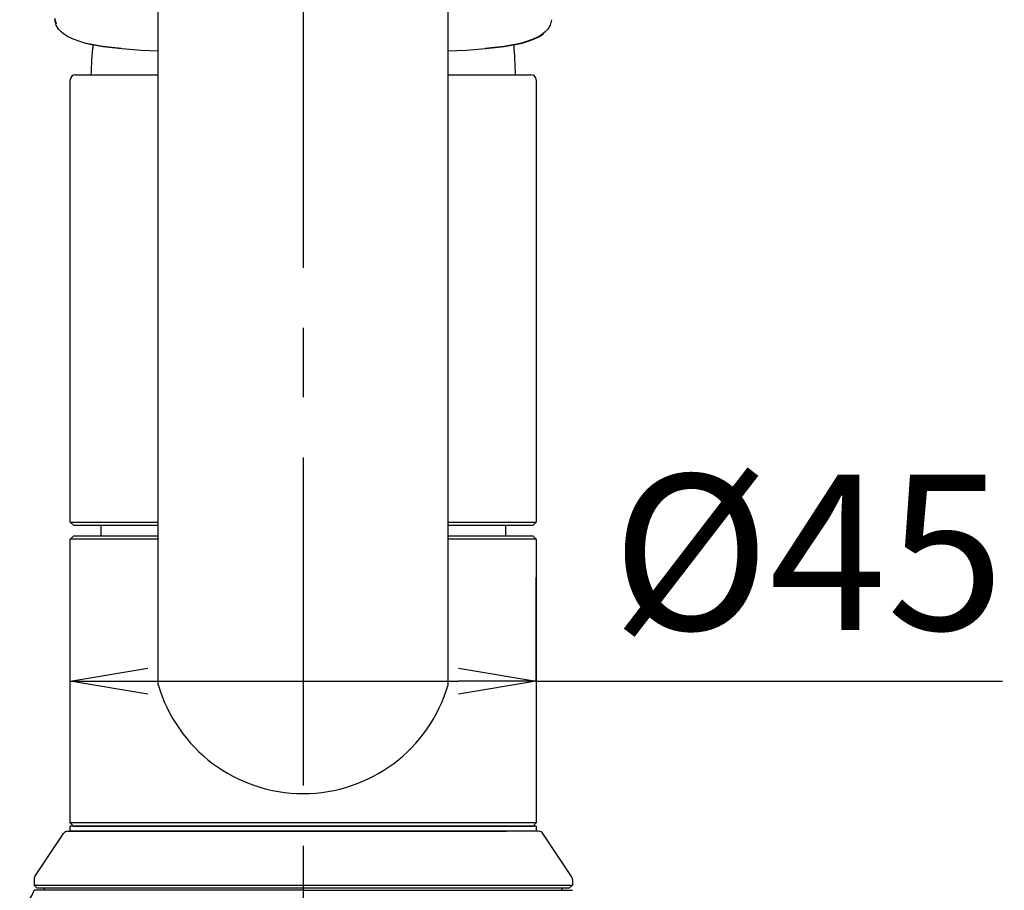
# Model space of a CAD drawing. Extents: x -562 to 487, y -742 to 742.
# Drawn here: x -231 to -135, y -247 to -163 of the extents above; entities that cross this region are included whole.
import ezdxf

# ---------------------------------------------------------------- set-up
doc = ezdxf.new("R2010")
doc.units = 0
doc.header["$LTSCALE"] = 25
doc.linetypes.add('CENTER', pattern=[2, 1.25, -0.25, 0.25, -0.25])
doc.linetypes.add('CONTINUOUS-F', pattern=[0])
doc.layers.get('0').update_dxf_attribs({"linetype": 'CONTINUOUS'})
doc.layers.get('DEFPOINTS').update_dxf_attribs({"linetype": 'CONTINUOUS'})
doc.layers.add('201839', color=7, linetype='CONTINUOUS')
doc.layers.add('BALN', color=7, linetype='CONTINUOUS')
doc.styles.add('BIGFONT', font='ROMANS.shx', dxfattribs={"width": 0.833, "bigfont": 'bigfont.shx'})
doc.dimstyles.new('ITM', dxfattribs={"dimscale": 5, "dimtxt": 3, "dimasz": 1.5, "dimexe": 2, "dimexo": 0, "dimgap": 0.6, "dimtad": 3, "dimdec": 3, "dimdsep": 46, "dimtxsty": 'BIGFONT', "dimblk": 'OPEN', "dimblk1": 'OPEN', "dimblk2": 'OPEN', "dimcen": 0, "dimclrd": 4, "dimclre": 4, "dimclrt": 256, "dimadec": 3, "dimazin": 2, "dimtp": 495, "dimtfac": 1, "dimtdec": 3, "dimtmove": 0, "dimatfit": 3, "dimldrblk": 'OPEN', "dimfxl": 1, "dimarcsym": 0})

# ---------------------------------------------------------------- blocks, each defined once
blk = doc.blocks.new('_OPEN')
at = {"color": 0, "linetype": 'ByBlock'}
for p, q in [((-1, 0.167), (0, 0)), ((0, 0), (-1, -0.167)), ((0, 0), (-1, 0))]:
    blk.add_line(p, q, dxfattribs=at)
blk = doc.blocks.new('*D8')
at = {"layer": 'BALN', "color": 4, "lineweight": -2}
for p, q in [((-225.664, -226.603), (-225.664, -216.603)), ((-180.664, -226.603), (-180.664, -216.603)), ((-218.164, -226.603), (-188.164, -226.603)), ((-180.664, -226.603), (-135.629, -226.603))]:
    blk.add_line(p, q, dxfattribs=at)
at = {"layer": 'DEFPOINTS', "color": 0}
for p in [(-225.664, -226.603), (-180.664, -226.603), (-180.664, -226.603)]:
    blk.add_point(p, dxfattribs=at)
at = {"layer": 'BALN', "color": 4, "lineweight": -2, "xscale": 7.5, "yscale": 7.5, "zscale": 7.5, "rotation": 180}
blk.add_blockref('_OPEN', (-225.664, -226.603), dxfattribs=at)
at = {"layer": 'BALN', "color": 4, "lineweight": -2, "xscale": 7.5, "yscale": 7.5, "zscale": 7.5}
blk.add_blockref('_OPEN', (-180.664, -226.603), dxfattribs=at)
at = {"layer": 'BALN', "insert": (-154.396, -216.103), "char_height": 15, "attachment_point": 5, "style": 'BIGFONT'}
blk.add_mtext('%%c45', dxfattribs=at)

msp = doc.modelspace()

# ---------------------------------------------------------------- linework, layer by layer
at = {"layer": '201839', "color": 3, "linetype": 'CENTER'}
for p, q in [((-203.16384697, -54.99874439), (-203.16384697, -281.29870161)), ((-203.16384697, -55.44673233), (-203.16384697, -280.33259993))]:
    msp.add_line(p, q, dxfattribs=at)
at = {"layer": '201839', "color": 2, "lineweight": 25}
for p, q in [((-217.16384697, -226.95766048), (-217.16384697, -66.87388216)), ((-189.16378397, -226.95744248), (-189.16384697, -66.87388216)), ((-225.66384697, -211.25312248), (-225.66384697, -168.55311748)), ((-225.66384697, -173.65343905), (-225.66384697, -168.55311748)), ((-225.66384697, -173.65343905), (-225.66384697, -168.55311748)), ((-180.66384697, -168.55311748), (-180.66384697, -211.25312248)), ((-180.66384697, -168.55311748), (-180.66384697, -174.25792907)), ((-180.66384697, -168.55311748), (-180.66384697, -174.25792907)), ((-225.66384697, -211.25312248), (-225.36384697, -211.55312248)), ((-225.36384697, -211.55312248), (-217.16384697, -211.55312248)), ((-222.71384697, -211.55312748), (-222.71384697, -212.60312248)), ((-189.16384697, -211.55312248), (-180.96384697, -211.55312248)), ((-183.61384697, -211.55312748), (-183.61384697, -212.60312248)), ((-180.96384697, -211.55312248), (-180.66384697, -211.25312248)), ((-225.36384697, -212.60312248), (-225.66384697, -212.90312248)), ((-225.66384697, -240.30312248), (-225.66384697, -212.90312248)), ((-225.66384697, -240.30312248), (-225.66384697, -212.90312248)), ((-217.16384697, -212.90312248), (-225.66384697, -212.90312248)), ((-217.16384697, -212.60312248), (-225.36384697, -212.60312248)), ((-180.96384697, -212.60312248), (-189.16384697, -212.60312248)), ((-180.66384697, -212.90312248), (-189.16378397, -212.90312248)), ((-180.66384697, -212.90312248), (-180.96384697, -212.60312248)), ((-180.66384697, -212.90312248), (-180.66384697, -240.30312248)), ((-180.66384697, -212.90312248), (-180.66384697, -240.30312248)), ((-225.36384697, -240.60312248), (-225.66384697, -240.30312248)), ((-180.66384697, -240.30312248), (-225.66384697, -240.30312248)), ((-225.36384697, -240.60312248), (-225.66384697, -240.30312248)), ((-180.66384697, -240.30312248), (-225.66384697, -240.30312248)), ((-225.66384697, -241.10312248), (-225.66384697, -240.60312248)), ((-225.66384697, -241.10312248), (-225.66384697, -240.60312248)), ((-180.96384697, -240.60312248), (-180.66384697, -240.30312248)), ((-180.96384697, -240.60312248), (-180.66384697, -240.30312248)), ((-180.66384697, -240.60312248), (-180.66384697, -241.10312248)), ((-180.66384697, -240.60312248), (-180.66384697, -241.10312248))]:
    msp.add_line(p, q, dxfattribs=at)
at = {"layer": '201839', "color": 2}
for p, q in [((-227.00299997, -163.16416844), (-227.16043597, -162.64055144)), ((-227.00299997, -163.16416844), (-227.16043597, -162.64055144)), ((-227.02015797, -163.25447244), (-227.14956597, -162.74074344)), ((-227.02015797, -163.25447244), (-227.14956597, -162.74074344)), ((-226.79547497, -163.64566944), (-227.02015797, -163.25447244)), ((-226.79547497, -163.64566944), (-227.02015797, -163.25447244)), ((-179.30753697, -163.25447244), (-179.53221997, -163.64566944)), ((-179.30753697, -163.25447244), (-179.53221997, -163.64566944)), ((-179.17812897, -162.74074344), (-179.30753697, -163.25447244)), ((-179.17812897, -162.74074344), (-179.30753697, -163.25447244)), ((-226.54589797, -163.92331344), (-226.79547497, -163.64566944)), ((-226.54589797, -163.92331344), (-226.79547497, -163.64566944)), ((-226.31792297, -164.11315244), (-226.54589797, -163.92331344)), ((-226.31792297, -164.11315244), (-226.54589797, -163.92331344)), ((-225.94832697, -164.35158044), (-226.31792297, -164.11315244)), ((-225.94832697, -164.35158044), (-226.31792297, -164.11315244)), ((-225.44859997, -164.59568044), (-225.94832697, -164.35158044)), ((-225.44859997, -164.59568044), (-225.94832697, -164.35158044)), ((-180.37936797, -164.35158044), (-180.87909497, -164.59568044)), ((-180.37936797, -164.35158044), (-180.87909497, -164.59568044)), ((-180.82891297, -164.59568044), (-180.32918597, -164.35158044)), ((-180.82891297, -164.59568044), (-180.32918597, -164.35158044)), ((-180.00977197, -164.11315244), (-180.37936797, -164.35158044)), ((-180.00977197, -164.11315244), (-180.37936797, -164.35158044)), ((-180.32918597, -164.35158044), (-179.95959097, -164.11315244)), ((-180.32918597, -164.35158044), (-179.95959097, -164.11315244)), ((-179.78179697, -163.92331344), (-180.00977197, -164.11315244)), ((-179.78179697, -163.92331344), (-180.00977197, -164.11315244)), ((-179.53221997, -163.64566944), (-179.78179697, -163.92331344)), ((-179.53221997, -163.64566944), (-179.78179697, -163.92331344)), ((-224.82629097, -164.82600644), (-225.44859997, -164.59568044)), ((-224.82629097, -164.82600644), (-225.44859997, -164.59568044)), ((-224.25533497, -164.99071744), (-224.82629097, -164.82600644)), ((-224.25533497, -164.99071744), (-224.82629097, -164.82600644)), ((-223.78636597, -165.10017744), (-224.25533497, -164.99071744)), ((-223.78636597, -165.10017744), (-224.25533497, -164.99071744)), ((-224.20515297, -164.99071744), (-223.73618497, -165.10017744)), ((-224.20515297, -164.99071744), (-223.73618497, -165.10017744)), ((-223.23889797, -165.20652244), (-223.78636597, -165.10017744)), ((-223.23889797, -165.20652244), (-223.78636597, -165.10017744)), ((-223.73618497, -165.10017744), (-223.18871697, -165.20652244)), ((-223.73618497, -165.10017744), (-223.18871697, -165.20652244)), ((-222.52861097, -165.32166544), (-223.23889797, -165.20652244)), ((-222.52861097, -165.32166544), (-223.23889797, -165.20652244)), ((-223.18871697, -165.20652244), (-222.47842897, -165.32166544)), ((-223.18871697, -165.20652244), (-222.47842897, -165.32166544)), ((-221.66149997, -165.43587444), (-222.52861097, -165.32166544)), ((-221.66149997, -165.43587444), (-222.52861097, -165.32166544)), ((-222.47842897, -165.32166544), (-221.61131897, -165.43587444)), ((-222.47842897, -165.32166544), (-221.61131897, -165.43587444)), ((-220.73885997, -165.53182144), (-221.66149997, -165.43587444)), ((-220.73885997, -165.53182144), (-221.66149997, -165.43587444)), ((-221.61131897, -165.43587444), (-220.69898897, -165.53074844)), ((-221.61131897, -165.43587444), (-220.69898897, -165.53074844)), ((-184.66619497, -165.43587444), (-185.58881197, -165.53181844)), ((-184.66619497, -165.43587444), (-185.58881197, -165.53181844)), ((-185.52834297, -165.53074844), (-184.61601297, -165.43587444)), ((-185.52834297, -165.53074844), (-184.61601297, -165.43587444)), ((-183.79908397, -165.32166544), (-184.66619497, -165.43587444)), ((-183.79908397, -165.32166544), (-184.66619497, -165.43587444)), ((-184.61601297, -165.43587444), (-183.74890297, -165.32166544)), ((-184.61601297, -165.43587444), (-183.74890297, -165.32166544)), ((-183.08879697, -165.20652244), (-183.79908397, -165.32166544)), ((-183.08879697, -165.20652244), (-183.79908397, -165.32166544)), ((-183.74890297, -165.32166544), (-183.03861497, -165.20652244)), ((-183.74890297, -165.32166544), (-183.03861497, -165.20652244)), ((-182.54132897, -165.10017744), (-183.08879697, -165.20652244)), ((-182.54132897, -165.10017744), (-183.08879697, -165.20652244)), ((-183.03861497, -165.20652244), (-182.49114697, -165.10017744)), ((-183.03861497, -165.20652244), (-182.49114697, -165.10017744)), ((-182.07235997, -164.99071744), (-182.54132897, -165.10017744)), ((-182.07235997, -164.99071744), (-182.54132897, -165.10017744)), ((-182.49114697, -165.10017744), (-182.02217897, -164.99071744)), ((-182.49114697, -165.10017744), (-182.02217897, -164.99071744)), ((-181.50140397, -164.82600644), (-182.07235997, -164.99071744)), ((-181.50140397, -164.82600644), (-182.07235997, -164.99071744)), ((-182.02217897, -164.99071744), (-181.45122197, -164.82600644)), ((-182.02217897, -164.99071744), (-181.45122197, -164.82600644)), ((-180.87909497, -164.59568044), (-181.50140397, -164.82600644)), ((-180.87909497, -164.59568044), (-181.50140397, -164.82600644)), ((-181.45122197, -164.82600644), (-180.82891297, -164.59568044)), ((-181.45122197, -164.82600644), (-180.82891297, -164.59568044)), ((-220.69898897, -165.53074844), (-218.81601897, -165.66856344)), ((-220.69898897, -165.53074844), (-218.81601897, -165.66856344)), ((-218.81601897, -165.66856344), (-217.16384697, -165.74277077)), ((-218.81601897, -165.66856344), (-217.16384697, -165.74277077)), ((-189.16380806, -165.74727678), (-187.41131297, -165.66856344)), ((-189.16378397, -165.7472757), (-187.41131297, -165.66856344)), ((-187.41131297, -165.66856344), (-185.52834297, -165.53074844)), ((-187.41131297, -165.66856344), (-185.52834297, -165.53074844)), ((-225.16384697, -168.05311748), (-217.16384697, -168.05311748)), ((-225.16384697, -168.05311748), (-217.16384697, -168.05311748)), ((-225.16384697, -168.05311748), (-217.16384697, -168.05311748)), ((-189.16380715, -168.05311748), (-181.16384697, -168.05311748)), ((-189.16378397, -168.05311748), (-181.16384697, -168.05311748)), ((-189.16378397, -168.05311748), (-181.16384697, -168.05311748)), ((-225.66384697, -211.25312248), (-217.16384697, -211.25312248)), ((-189.16378397, -211.25312248), (-180.66384697, -211.25312248)), ((-180.66384697, -240.60312248), (-225.66384697, -240.60312248)), ((-180.66384697, -240.60312248), (-225.66384697, -240.60312248)), ((-180.66384697, -241.10312248), (-225.66384697, -241.10312248)), ((-180.66384697, -241.10312248), (-225.66384697, -241.10312248))]:
    msp.add_line(p, q, dxfattribs=at)
at = {"layer": '201839', "color": 2, "linetype": 'Continuous', "lineweight": 25}
for p, q in [((-225.36384697, -240.60312248), (-180.96384697, -240.60312248)), ((-225.36384697, -240.60312248), (-180.96384697, -240.60312248)), ((-203.16384697, -241.10312248), (-183.51384697, -241.10312248)), ((-203.16384697, -241.10312248), (-183.51384697, -241.10312248))]:
    msp.add_line(p, q, dxfattribs=at)
at = {"layer": '201839', "color": 2, "linetype": 'Continuous'}
for p, q in [((-229.07985209, -245.47716093), (-226.3122919, -241.32577451)), ((-229.07985209, -245.47716093), (-226.3122919, -241.32577451)), ((-225.89626533, -241.10312248), (-203.16384697, -241.10312248)), ((-225.89626533, -241.10312248), (-203.16384697, -241.10312248)), ((-180.43142861, -241.10312248), (-183.51384697, -241.10312248)), ((-180.43142861, -241.10312248), (-183.21384697, -241.10312248)), ((-177.24784185, -245.47716093), (-180.01540204, -241.32577451)), ((-177.24784185, -245.47716093), (-180.01540204, -241.32577451)), ((-229.16382552, -245.7545089), (-229.16382552, -246.30312248)), ((-229.16382552, -245.7545089), (-229.16382552, -246.30312248)), ((-228.86382552, -246.60312248), (-229.16382552, -246.30312248)), ((-229.16382552, -246.30312248), (-177.16386842, -246.30312248)), ((-228.86382552, -246.60312248), (-229.16382552, -246.30312248)), ((-229.16382552, -246.30312248), (-203.16384697, -246.30312248)), ((-177.46386842, -246.60312248), (-177.16386842, -246.30312248)), ((-177.46386842, -246.60312248), (-177.16386842, -246.30312248)), ((-177.16386842, -245.7545089), (-177.16386842, -246.30312248)), ((-177.16386842, -245.7545089), (-177.16386842, -246.30312248)), ((-203.16384697, -246.60312248), (-228.86382552, -246.60312248)), ((-203.16384697, -246.60312248), (-228.86382552, -246.60312248)), ((-228.16384697, -246.80312248), (-228.16384697, -246.60312248)), ((-228.16384697, -246.80312248), (-228.16384697, -246.60312248)), ((-177.46386842, -246.60312248), (-203.16384697, -246.60312248)), ((-178.16384697, -246.80312248), (-178.16384697, -246.60312248)), ((-177.46386842, -246.60312248), (-178.16384697, -246.60312248))]:
    msp.add_line(p, q, dxfattribs=at)
at = {"layer": '201839', "color": 2, "linetype": 'CONTINUOUS-F'}
for q in [(-229.16384697, -246.80312248), (-229.16384697, -246.80312248), (-177.16384697, -246.80312248)]:
    msp.add_line((-203.16384697, -246.80312248), q, dxfattribs=at)
at = {"layer": '201839', "color": 2}
for centre, radius, start, end in [((-199.40149221, -168.28131991), 24.26342788, 172.5929817262, 179.4611255132), ((-199.40149221, -168.28131991), 24.26342788, 172.5929817262, 179.4611255132), ((-237.83179737, -169.26944193), 55.18135722, 1.2630282943, 4.2699520073), ((-237.83179737, -169.26944193), 55.18135722, 1.2630282943, 4.2699520073), ((-225.16384697, -168.55311748), 0.5, 90, 180), ((-225.16384697, -168.55311748), 0.5, 90, 180), ((-225.16384697, -168.55311748), 0.5, 90, 180), ((-181.16384697, -168.55311748), 0.5, 0, 90), ((-181.16384697, -168.55311748), 0.5, 0, 90), ((-181.16384697, -168.55311748), 0.5, 0, 90)]:
    msp.add_arc(centre, radius, start, end, dxfattribs=at)
at = {"layer": '201839', "color": 2, "lineweight": 25}
for start, end in [(196.225742, 270), (270, 343.774258)]:
    msp.add_arc((-203.16384697, -222.88346248), 14.580778, start, end, dxfattribs=at)
at = {"layer": '201839', "color": 2, "linetype": 'Continuous'}
for centre, radius, start, end in [((-225.89626533, -241.60312248), 0.5, 90, 146.3102263417), ((-225.89626533, -241.60312248), 0.5, 90, 146.3102263417), ((-180.43142861, -241.60312248), 0.5, 33.6897736583, 90), ((-180.43142861, -241.60312248), 0.5, 33.6897736583, 90), ((-228.66382552, -245.7545089), 0.5, 146.3102263417, 180), ((-228.66382552, -245.7545089), 0.5, 146.3102263417, 180), ((-177.66386842, -245.7545089), 0.5, 0, 33.6897736583), ((-177.66386842, -245.7545089), 0.5, 0, 33.6897736583), ((-230.63493867, -246.51005386), 1.5, 273.2448687475, 348.733130699)]:
    msp.add_arc(centre, radius, start, end, dxfattribs=at)

# ---------------------------------------------------------------- dimensions: what is measured, and where the dimension line sits
at = {"layer": 'BALN', "color": 4}
dim = msp.add_linear_dim(base=(-180.6638469708, -226.6031224788), p1=(-225.6638469708, -226.6031224788), p2=(-180.6638469708, -226.6031224788), text='%%c<>', dimstyle='ITM', override={"dimdec": 8, "dimadec": 8}, dxfattribs=at)
dim.commit()
dim.dimension.update_dxf_attribs({"geometry": '*D8', "text_midpoint": (-154.3963469708, -226.6031224788), "dimtype": 160})

doc.saveas('drawing.dxf')
